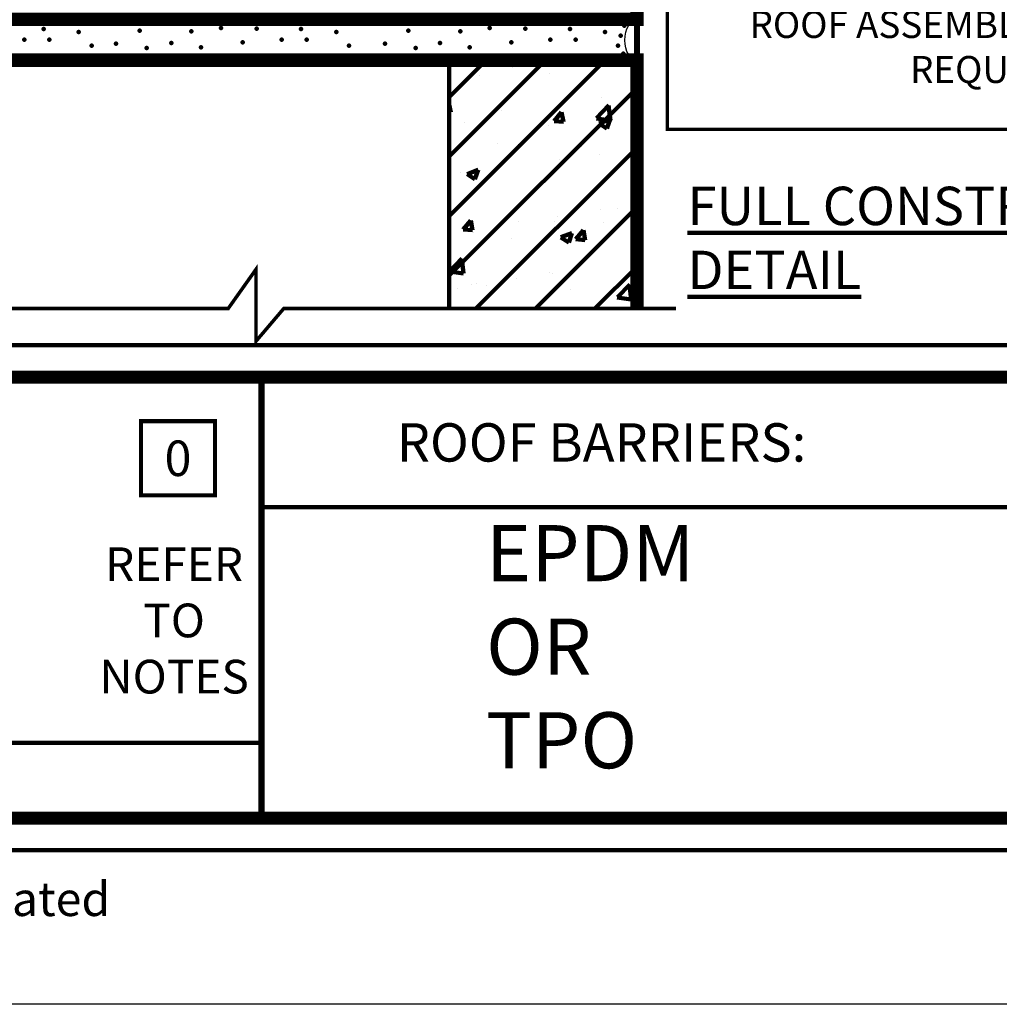
# Model space of a CAD drawing. Units: inches. Extents: x 8777.6 to 8809.5, y 1089.8 to 1131.
# Drawn here: x 8789.1 to 8797.8, y 1089.8 to 1098.5 of the extents above; entities that cross this region are included whole.
import ezdxf

# ---------------------------------------------------------------- set-up
doc = ezdxf.new("R2010")
doc.units = ezdxf.units.IN
doc.header["$MEASUREMENT"] = 0
doc.linetypes.add('DASHED2', pattern=[0.375, 0.25, -0.125])
doc.layers.get('Defpoints').update_dxf_attribs({"color": 2})
for name, color, linetype in [('BORDER', 7, 'Continuous'), ('BORDER 2', 253, 'Continuous'), ('CMU 1', 7, 'Continuous'), ('CMU 2', 251, 'Continuous'), ('CMU 3', 251, 'Continuous'), ('concrete', 250, 'Continuous'), ('LEADERS', 252, 'Continuous'), ('MASONRY', 252, 'Continuous'), ('NEW TITLE A', 7, 'Continuous'), ('NOTES', 7, 'Continuous'), ('NOTES NVELOP', 7, 'Continuous')]:
    doc.layers.add(name, color=color, linetype=linetype)
doc.layers.add('SAND', color=250, linetype='Continuous', lineweight=25)
doc.styles.add('ARCHQUIK', font='simplex.shx', dxfattribs={"width": 0.9, "height": 0.1})
doc.styles.get("Standard").update_dxf_attribs({"font": 'simplex.shx', "height": 24})

# ---------------------------------------------------------------- blocks, each defined once
blk = doc.blocks.new('NOTE NO 1')
at = {"layer": 'Defpoints', "linetype": 'Continuous'}
blk.add_point((0, 1.13686837721616e-13), dxfattribs=at)
at = {"layer": 'NOTES', "color": 1, "const_width": 0.03125}
blk.add_lwpolyline([(0.2819425094294274, 0.2819425094293138), (-0.2819425094294274, 0.2819425094293138), (-0.2819425094294274, -0.2819425094290864), (0.2819425094294274, -0.2819425094290864)], close=True, dxfattribs=at)
blk = doc.blocks.new('NVELOP TITLE 4')
at = {"linetype": 'Continuous', "lineweight": 100, "ltscale": 12}
blk.add_line((9876.760883025301, 1565.543409789667), (9866.90776048007, 1565.543409785891), dxfattribs=at)
at = {"linetype": 'Continuous', "lineweight": 100, "ltscale": 48}
blk.add_line((9857.728724695, 1563.864017400656), (9866.907760480462, 1563.864017400491), dxfattribs=at)
at = {"linetype": 'Continuous', "lineweight": 100, "ltscale": 12, "const_width": 0.0001}
for points in [[(9865.68030879479, 1563.864016519636), (9865.68030879479, 1566.46891102364)], [(9871.823987164824, 1563.326393198622), (9871.823987164824, 1566.468911904412)], [(9871.862825292488, 1563.326393198622), (9871.862825292488, 1566.468911904412)]]:
    blk.add_lwpolyline(points, dxfattribs=at)
at = {"layer": 'BORDER', "linetype": 'Continuous'}
for points, const_width in [([(9857.500000250006, 1566.697636349071), (9880.000000252945, 1566.697636349071), (9880.00000025335, 1563.097668754185), (9857.500000250411, 1563.097668754185)], 0.03125), ([(9857.728724694554, 1566.468911904523), (9879.771275808398, 1566.468911904523), (9879.771275808802, 1563.326393198733), (9857.728724694958, 1563.326393198733)], 0.09375)]:
    blk.add_lwpolyline(points, close=True, dxfattribs=dict(at, const_width=const_width))
at = {"layer": 'BORDER', "linetype": 'Continuous', "const_width": 0.046875}
blk.add_lwpolyline([(9866.907760479853, 1566.468911904412), (9866.907760480588, 1563.326393198622)], dxfattribs=at)
at = {"layer": 'Defpoints'}
blk.add_lwpolyline([(9856.00000023856, 1594.999999685615), (9881.50000023856, 1594.999999685615), (9881.50000023856, 1561.999999685615), (9856.00000023856, 1561.999999685615)], close=True, dxfattribs=at)
at = {"layer": 'Defpoints', "linetype": 'Continuous', "lineweight": 100, "ltscale": 12}
blk.add_point((9869.365873823368, 1566.00616084538), dxfattribs=at)
at = {"layer": 'Defpoints'}
blk.add_point((9867.380585128716, 1564.496687694825), dxfattribs=at)
at = {"layer": 'BORDER 2', "linetype": 'Continuous', "xscale": 0.9375000000000273, "yscale": 0.9375000000000273, "zscale": 0.9375000000000273}
blk.add_blockref('NOTE NO 1', (9866.312911712463, 1565.891141005944), dxfattribs=at)
at = {"layer": 'NOTES', "style": 'ARCHQUIK'}
for s, width, heights, insert, char_height, attachment_point in [('\\pxqc;0', 1.497511359028181, [2.630382680712201], (9866.312911712463, 1565.891141005944), 0.2531250000000074, 5), ('{\\T0.9;2019 Carlisle Construction Materials Incorporated }', 14.47330331373755, [0], (9858.185356509535, 1562.750504002638), 0.243, 4)]:
    blk.add_mtext_dynamic_manual_height_columns(s, width=width, gutter_width=0.5, heights=heights, dxfattribs=dict(at, insert=insert, char_height=char_height, attachment_point=attachment_point))
at = {"layer": 'NOTES NVELOP', "insert": (9866.285141382868, 1564.73555902829), "char_height": 0.2402343749999999, "attachment_point": 5, "style": 'ARCHQUIK'}
blk.add_mtext_dynamic_manual_height_columns('\\pxqc;{\\W1;REFER TO NOTES }', width=0.4461316313163763, gutter_width=0.5, heights=[3.134258190071563], dxfattribs=at)
blk = doc.blocks.new('NVELOP TITLE 1')
at = {"layer": 'LEADERS', "linetype": 'Continuous', "lineweight": 100}
blk.add_blockref('NVELOP TITLE 4', (-9856.00000023856, -1561.999999685615), dxfattribs=at)
blk = doc.blocks.new('PARAPET 1')
at = {"linetype": 'Continuous', "lineweight": 100, "ltscale": 2}
h = blk.add_hatch(dxfattribs=at)
h.set_pattern_fill('ANSI31', color=251, scale=3, style=0)
h.set_pattern_definition([(45, (0, 0), (-0.2651650429449553, 0.2651650429449554), [])])
h.paths.add_polyline_path([(15.8077325025238, 9.88402736018088), (15.8077325025238, 12.09634657420646), (14.13543386627222, 12.09634657420646), (14.13543386627222, 9.88402736018088)])
h.paths.add_polyline_path([(10.1935870808216, 9.88402736018088), (10.1935870808216, 12.09634657420646), (8.521288444569583, 12.09634657420646), (8.521288444569581, 9.88402736018088)])
at = {"layer": 'CMU 3', "linetype": 'Continuous', "lineweight": 100}
h = blk.add_hatch(dxfattribs=at)
h.set_pattern_fill('AR-CONC', color=256, scale=0.14, style=0)
h.set_pattern_definition([(49.99999999999999, (0, 0), (1.004164255641055, -0.08785298897563316), [0.105, -1.155]), (355, (0, 0), (-0.1942518670582, 1.053068987180017), [0.084, -0.924]), (100.45144446, (0.0836803534, -0.0073210816), (0.8099123854179568, 0.9652159873560813), [0.08923626879999999, -0.9815989568]), (46.18420000000002, (0, 0.28), (1.494137862940201, -0.2317269931103072), [0.1575, -1.7325]), (96.63563549, (0.124511443, 0.2606893702), (1.30852672394392, 1.363766041084371), [0.1338544788, -1.472399264]), (351.1841639899999, (0, 0.28), (1.308526723076682, 1.363766040377986), [0.126, -1.3860000014]), (21, (0.14, 0.21), (0.8356698729658464, -0.5636664469314744), [0.105, -1.155]), (326.0000000000001, (0.14, 0.21), (0.3406414646902144, 1.015210063065594), [0.084, -0.924]), (71.45144474, (0.2096391556, 0.1630277964), (1.17631132742196, 0.4515436139288954), [0.08923626600000002, -0.9815989568000001]), (37.50000000000001, (0, 0), (0.01702379744420694, 0.4660513953638361), [0, -0.9128000000000001, 0, -0.9380000000000002, 0, -0.9275000000000001]), (7.499999999999999, (0, 0), (0.3682973524190081, 0.5521763966353044), [0, -0.5348, 0, -0.8918000000000001, 0, -0.3535]), (327.5, (-0.3122, 0), (0.7473514106413727, -0.03157682042813166), [0, -0.35, 0, -1.092, 0, -1.449]), (317.5, (-0.4522, 0), (0.8164606370793408, 0.1401469752652448), [0, -0.4550000000000001, 0, -0.7252000000000001, 0, -1.029])])
h.paths.add_polyline_path([(14.13543386627222, 9.88402736018088), (15.8077325025238, 9.88402736018088), (15.8077325025238, 12.09634657420646), (14.13543386627222, 12.09634657420646)])
at = {"color": 252, "linetype": 'Continuous', "lineweight": 100, "ltscale": 24, "true_color": 0x939598, "const_width": 0.03125}
blk.add_lwpolyline([(2.692615441790537, 9.88402736018088), (12.16642020548136, 9.88402736018088), (12.41436687650108, 10.23386321857719), (12.41436687650108, 9.593595715059088), (12.66089056822258, 9.88402736018088), (16.15461129169688, 9.88402736018088)], dxfattribs=at)
at = {"layer": 'CMU 1', "color": 7, "linetype": 'Continuous', "lineweight": 100, "const_width": 0.120102634297555}
for points in [[(15.80773250252423, 15.49762313034459), (15.80773250252423, 12.45987593697182), (8.521288444570017, 12.45987593697182), (8.521288444570017, 13.54522632932121)], [(8.521288444569583, 9.88402736018088), (8.521288444569583, 12.09634657420646), (15.8077325025238, 12.09634657420646), (15.8077325025238, 9.88402736018088)]]:
    blk.add_lwpolyline(points, dxfattribs=at)
at = {"layer": 'CMU 2', "linetype": 'Continuous', "lineweight": 100}
blk.add_line((14.13543386627222, 12.09634657420646), (14.13543386627222, 9.88402736018088), dxfattribs=at)
at = {"layer": 'concrete', "linetype": 'DASHED2', "lineweight": 100, "ltscale": 0.5, "const_width": 0.03}
blk.add_lwpolyline([(20.93994147322954, 11.48190836384633), (16.07775093807518, 11.48168171244272), (16.07775093807518, 12.98168372600467), (20.89644301650677, 12.98190834972417)], dxfattribs=at)
at = {"layer": 'LEADERS', "linetype": 'Continuous', "lineweight": 100, "ltscale": 24, "const_width": 0.05416666666666668}
blk.add_lwpolyline([(15.80773250252423, 9.88402736018088), (15.80773250252423, 22.72512708753251)], dxfattribs=at)
at = {"layer": 'MASONRY', "extrusion": (0, 0, -1)}
blk.add_ellipse((15.80773250252424, 12.27552142809069), major_axis=(-5.431952676618316e-14, 0.1791748538842328), ratio=0.6080000000001092, start_param=3.141592653589793, end_param=6.283185307179586, dxfattribs=at)
at = {"layer": 'SAND', "linetype": 'Continuous', "lineweight": 100, "ltscale": 48}
for p in [(11.55560779108531, 12.45469628197493), (13.94963782903039, 12.45469628197493), (10.52343589303299, 12.37376358720157), (12.10146790978861, 12.38368047106033), (12.41905923916909, 12.37872202913095), (12.81604841640784, 12.37376358720157), (14.49549794773368, 12.38368047106033), (14.81308927711416, 12.37872202913095), (15.21007845435291, 12.37376358720157), (15.69506907911206, 12.40349434774807), (10.34975309696474, 12.27955319054339), (10.57305954018784, 12.27955319054339), (10.83606487631377, 12.34897137755468), (11.37696264891736, 12.35888826141344), (11.83846257366267, 12.35392981948406), (12.64236562033959, 12.27955319054339), (12.86567206356269, 12.27955319054339), (13.12867739968863, 12.34897137755468), (13.77099268686244, 12.35888826141344), (14.23249261160775, 12.35392981948406), (15.03639565828467, 12.27955319054339), (15.25970210150776, 12.27955319054339), (15.5227074376337, 12.34897137755468), (15.66089876224716, 12.31623915605222), (10.95019927097518, 12.22501032932023), (11.16854336809857, 12.24484409703775), (11.44147339642392, 12.20517656160273), (11.65981743149471, 12.24980253896712), (11.92282276762064, 12.2101350035321), (12.29500015230828, 12.2547609808965), (13.24281179435003, 12.22501032932023), (13.56257340604365, 12.24484409703775), (13.83550343436899, 12.20517656160273), (14.05384746943978, 12.24980253896712), (14.31685280556571, 12.2101350035321), (14.68903019025335, 12.2547609808965), (15.63684183229511, 12.22501032932023), (15.68557732787474, 12.15450643836628)]:
    blk.add_point(p, dxfattribs=at)
at = {"layer": 'NEW TITLE A', "linetype": 'Continuous', "lineweight": 100, "ltscale": 48, "insert": (16.2572392083768, 10.51345822554288), "char_height": 0.341796875, "width": 5.302556784670521, "attachment_point": 4}
blk.add_mtext('{\\LFULL CONSTRUCTION DETAIL}', dxfattribs=at)
at = {"layer": 'NOTES NVELOP', "insert": (16.48992128440684, 12.21412568408133), "char_height": 0.2402343754692411, "width": 3.352876610552701, "attachment_point": 4, "style": 'ARCHQUIK'}
blk.add_mtext('\\pxqr;{\\W1;\\T1.05;ROOF ASSEMBLY AS REQUIRED}', dxfattribs=at)

msp = doc.modelspace()

# ---------------------------------------------------------------- block references
at = {"linetype": 'Continuous', "lineweight": 100, "xscale": 1.25, "yscale": 1.25, "zscale": 1.25}
msp.add_blockref('NVELOP TITLE 1', (8777.638271739908, 1089.773868865739), dxfattribs=at)
at = {"linetype": 'Continuous', "lineweight": 100}
msp.add_blockref('PARAPET 1', (8778.810011629477, 1086.08740989957), dxfattribs=at)

# ---------------------------------------------------------------- texts
at = {"layer": 'NEW TITLE A', "linetype": 'Continuous', "lineweight": 100, "ltscale": 48, "insert": (8792.207928923955, 1094.778936067087), "char_height": 0.341796875, "attachment_point": 4}
msp.add_mtext_dynamic_manual_height_columns('\\pxqc;{\\C104;ROOF BARRIERS:}', width=4.186360677083334, gutter_width=0.5, heights=[0], dxfattribs=at)
at = {"layer": 'NEW TITLE A', "linetype": 'Continuous', "lineweight": 100, "ltscale": 48, "insert": (8793.27337396638, 1092.894728877251), "char_height": 0.5, "width": 5.824247124746542, "attachment_point": 4}
msp.add_mtext('EPDM \\POR \\PTPO', dxfattribs=at)

doc.saveas('drawing.dxf')
